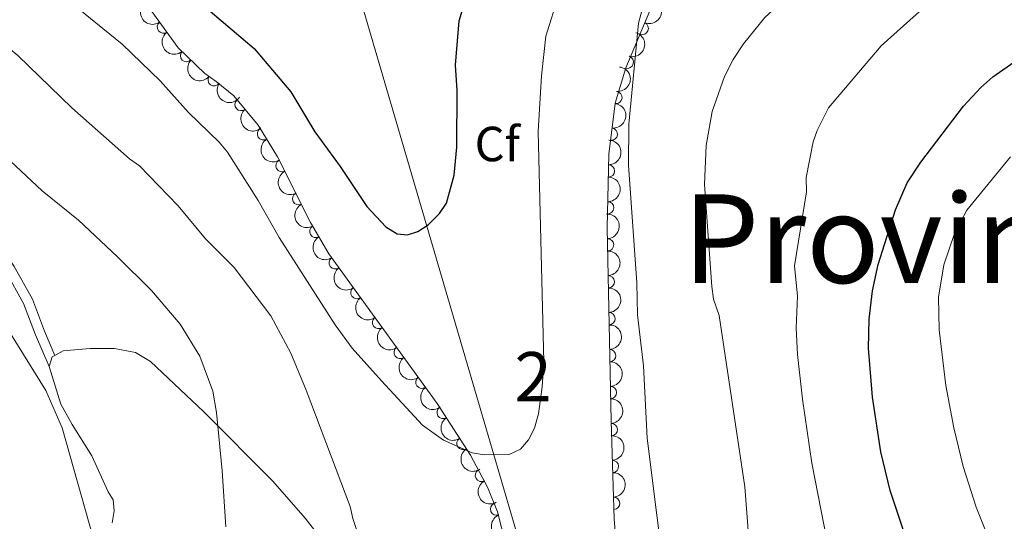
# Model space of a CAD drawing. Units: metres. Extents: x 649134 to 656090, y 697848 to 702624.
# Drawn here: x 651886 to 652086, y 699002 to 699104 of the extents above; entities that cross this region are included whole.
import ezdxf
from ezdxf.enums import TextEntityAlignment as Align

# ---------------------------------------------------------------- set-up
doc = ezdxf.new("R2010")
doc.units = ezdxf.units.M
doc.header["$MEASUREMENT"] = 0
doc.linetypes.add('DGN Style 3', pattern=[108.28323980917432, 77.34517129226737, -30.93806851690695])
for name, color, linetype, lineweight in [('Centroides', 7, 'Continuous', 5), ('Entidades rústicas y varios', 7, 'Continuous', 5), ('Otros límites administrativos', 7, 'Continuous', 5), ('Relieve y altimetría', 7, 'Continuous', 5), ('Viales y ferrocarril', 7, 'Continuous', 5)]:
    doc.layers.add(name, color=color, linetype=linetype, lineweight=lineweight)
doc.styles.add('Style-arial', font='arial.shx', dxfattribs={"bigfont": 'arialbig.shx'})
doc.styles.add('Style-Arial Narrow', font='txt')
doc.styles.add('Style-Times New Roman', font='txt')

msp = doc.modelspace()

# ---------------------------------------------------------------- linework, layer by layer
at = {"layer": 'Entidades rústicas y varios', "color": 92, "linetype": 'Continuous', "lineweight": 5, "extrusion": (-0.1186930847232168, -0.1006771700777286, 0.9878137775228828), "elevation": -146882.2434178256, "flags": 128}
msp.add_lwpolyline([(-111409.3108871887, 937883.1149340537), (-111410.3881431979, 937884.8497019028), (-111410.2576822588, 937885.4279578524)], dxfattribs=at)
at = {"layer": 'Entidades rústicas y varios', "color": 92, "linetype": 'DGN Style 3', "lineweight": 5}
for points in [[(651985.8800000001, 698991.31, 894.7), (651982.77, 699003.74, 895.25), (651980.8200000001, 699008.6200000001, 895.26), (651977.26, 699015.23, 895.74), (651970.52, 699025.71, 896.61), (651948.52, 699056.06, 898.46), (651944.79, 699062.48, 898.59), (651938.0800000001, 699075.8, 898.79), (651934.1599999999, 699082.22, 898.88), (651929.23, 699088.1599999999, 898.99), (651925.6699999999, 699091.1000000001, 899.08), (651923.3500000001, 699092.71, 899.76), (651917.98, 699097.9099999999, 900.09), (651906.1699999999, 699114.23, 900.38)], [(652015.8300000001, 699110.51, 892.63), (652008.8, 699093.8600000001, 892.41), (652006.6799999999, 699086.6799999999, 892.25), (652005.3800000001, 699076.3500000001, 892.1700000000001), (652005.05, 699061.3600000001, 892.15), (652005.8200000001, 699022.19, 892.62), (652006.47, 699002.31, 893.02), (652006.8800000001, 698997.3400000001, 892.89)]]:
    msp.add_polyline3d(points, dxfattribs=at)
at = {"layer": 'Entidades rústicas y varios', "color": 92, "linetype": 'Continuous', "lineweight": 5}
for points in [[(651892.9199999999, 699035.45, 880.58), (651894.6300000001, 699036.3700000001, 880.9), (651900.0800000001, 699036.9099999999, 881.4300000000001), (651905.06, 699036.8800000001, 881.91), (651909.27, 699036.06, 882.4300000000001), (651912.3200000001, 699034.21, 882.9200000000001), (651923.1599999999, 699024.01, 884.8000000000001), (651937.19, 699009.98, 886.5600000000001), (651943.74, 699002.46, 887.27), (651946.5900000001, 698998.8, 887.4300000000001)], [(651904.5800000001, 699001.46, 881.8000000000001), (651904.96, 699003.95, 881.75), (651904.74, 699006.1599999999, 881.57), (651903.75, 699007.75, 881.37), (651900.4299999999, 699015.0800000001, 880.49), (651896.45, 699021.44, 880.22), (651894.1599999999, 699025.5800000001, 880.29), (651891.79, 699033.25, 880.22)]]:
    msp.add_polyline3d(points, dxfattribs=at)
at = {"layer": 'Entidades rústicas y varios', "color": 92, "linetype": 'Continuous', "lineweight": 5, "extrusion": (0.2235096085575498, -0.03338557620364067, 0.974129795347623)}
for centre in [(787741.9299682918, -527268.7753869164, 123245.331942973), (787736.5707788175, -527273.9097826122, 123246.4122526584)]:
    msp.add_arc(centre, 2.516055640060342, 45.36446333574664, 225.9090503451193, dxfattribs=at)
at = {"layer": 'Entidades rústicas y varios', "color": 92, "linetype": 'Continuous', "lineweight": 5, "extrusion": (-0.08729265907561323, 0.2084493547303684, 0.974129795347623)}
msp.add_arc((-871451.0602627974, -382623.9677453647, 89681.05499009287), 2.516055640060343, 45.36446333574663, 225.9090503451192, dxfattribs=at)
at = {"layer": 'Entidades rústicas y varios', "color": 92, "linetype": 'Continuous', "lineweight": 5}
for centre, radius, start, end in [((651914.9518305268, 699102.1278458554, 900.1827213375828), 1.250091938746999, 126.8576145346032, 306.0711689535987), ((652012.1518712048, 699101.8488009432, 892.5002580913753), 1.250091938746999, 248.075609883112, 67.2891643021075), ((651919.6501959148, 699096.3198365725, 900.0433198971448), 1.250091938746998, 136.8875846996659, 316.1011391186613), ((652009.11091733, 699094.9819099684, 892.4081916140273), 1.250091938746999, 254.5161553063813, 73.72970972537662), ((651925.2464221148, 699091.4176964809, 899.5080871362442), 1.250091938746998, 146.2068470276522, 325.4204014466476), ((652006.8045043885, 699087.8255856985, 892.2492586592069), 1.250091938746999, 263.7933645895986, 83.00691900859404), ((651930.7152103898, 699086.4010663857, 898.9749894889263), 1.250091938746998, 130.657692418286, 309.8712468372814), ((651935.2616018848, 699080.4532845337, 898.8700300624902), 1.250091938746998, 122.3740625045458, 301.5876169235412), ((652005.8680656787, 699080.3844996435, 892.1916316616881), 1.250091938746999, 263.7933645895986, 83.00691900859404), ((651939.0238556981, 699073.9697214889, 898.7791304559873), 1.250091938746998, 117.7030136393722, 296.9165680583677), ((652005.2848693151, 699072.9152159924, 892.1637510900969), 1.250091938746998, 269.7050172012275, 88.91857162022296), ((651942.3977537192, 699067.2722070867, 898.6785671766717), 1.250091938746998, 117.7030136393722, 296.9165680583677), ((652005.1197993841, 699065.4170394253, 892.1537468518486), 1.250091938746998, 269.7050172012275, 88.91857162022296), ((651945.8835229834, 699060.6366875807, 898.5743379875086), 1.250091938746998, 121.1226158638788, 300.3361702828742), ((652005.0981442148, 699057.9182143516, 892.2062729070981), 1.250091938746999, 272.0923312786888, 91.3058856976842), ((651949.8364237247, 699054.277176491, 898.4122537179065), 1.250091938746998, 126.9036328238593, 306.1171872428547), ((652005.2455393912, 699050.4202025929, 892.2962413913104), 1.250091938746999, 272.0923312786888, 91.3058856976842), ((651954.2328377133, 699048.2121235568, 898.0425552688583), 1.250091938746998, 126.9036328238593, 306.1171872428547), ((652005.3929345678, 699042.9221908341, 892.3862098755229), 1.250091938746999, 272.0923312786888, 91.3058856976842), ((651958.6292517018, 699042.1470706228, 897.6728568198101), 1.250091938746998, 126.9036328238593, 306.1171872428547), ((651963.0256656904, 699036.0820176885, 897.3031583707619), 1.250091938746998, 126.9036328238593, 306.1171872428547), ((652005.5403297441, 699035.4241790753, 892.4761783597353), 1.250091938746999, 272.0923312786888, 91.3058856976842), ((651967.4220796791, 699030.0169647543, 896.9334599217137), 1.250091938746998, 126.9036328238593, 306.1171872428547), ((652005.6877249205, 699027.9261673165, 892.5661468439478), 1.250091938746999, 272.0923312786888, 91.3058856976842), ((651971.7179953109, 699023.8833104568, 896.5446638044382), 1.250091938746999, 123.712439172024, 302.9259935910194), ((652005.8580607136, 699020.4288938527, 892.6805321671153), 1.250091938746998, 272.8388473560347, 92.05240177503016), ((651975.7650411306, 699017.5905745234, 896.0222706496753), 1.250091938746999, 123.712439172024, 302.9259935910194), ((652006.1031015271, 699012.934414814, 892.8313265139744), 1.250091938746998, 272.8388473560347, 92.05240177503016), ((651979.5006334037, 699011.1108682179, 895.5200395314351), 1.250091938746999, 119.2720860721108, 298.4856404911062), ((652006.3481423405, 699005.4399357752, 892.9821208608337), 1.250091938746998, 272.8388473560347, 92.05240177503016), ((651982.5721085214, 699004.2878156495, 895.2534837695796), 1.250091938746998, 112.7473251680697, 291.9608795870651)]:
    msp.add_arc(centre, radius, start, end, dxfattribs=at)
at = {"layer": 'Entidades rústicas y varios', "color": 92, "linetype": 'Continuous', "lineweight": 5, "extrusion": (-0.1101239479973389, 0.1973419820856111, 0.9741297953476231)}
msp.add_arc((-910027.6650311698, -284980.1479814794, 67028.48249024649), 2.516055640060342, 45.36446333574663, 225.9090503451193, dxfattribs=at)
at = {"layer": 'Entidades rústicas y varios', "color": 92, "linetype": 'Continuous', "lineweight": 5, "extrusion": (0.2259082051742299, 0.006051830380659373, 0.9741297953476229)}
msp.add_arc((681385.0015736052, -652862.8399986472, 152381.7585653969), 2.516055640060342, 45.36446333574663, 225.9090503451193, dxfattribs=at)
at = {"layer": 'Entidades rústicas y varios', "color": 92, "linetype": 'Continuous', "lineweight": 5, "extrusion": (-0.1404972682629574, 0.1770075123452247, 0.974129795347623)}
for centre in [(-945313.2482795904, -138334.9946594805, 33007.97769318343), (-945307.8886930535, -138329.8973052496, 33006.73599595706)]:
    msp.add_arc(centre, 2.516055640060342, 45.36446333574665, 225.9090503451193, dxfattribs=at)
at = {"layer": 'Entidades rústicas y varios', "color": 92, "linetype": 'Continuous', "lineweight": 5, "extrusion": (0.2219465108357801, 0.04255453141348389, 0.9741297953476229)}
msp.add_arc((563822.9494125482, -751734.2126167361, 175318.4682026586), 2.516055640060341, 45.36446333574663, 225.9090503451193, dxfattribs=at)
at = {"layer": 'Entidades rústicas y varios', "color": 92, "linetype": 'Continuous', "lineweight": 5, "extrusion": (0.2252308330946374, -0.01849901725751531, 0.9741297953476231)}
msp.add_arc((750103.3244531965, -576988.0214564983, 134778.3941409475), 2.516055640060342, 45.36446333574665, 225.9090503451193, dxfattribs=at)
at = {"layer": 'Entidades rústicas y varios', "color": 92, "linetype": 'Continuous', "lineweight": 5, "extrusion": (0.2202157805130744, -0.05075580586509972, 0.9741297953476229)}
msp.add_arc((827638.6808788376, -465697.2764870548, 108959.8458945041), 2.516055640060343, 45.36446333574664, 225.9090503451193, dxfattribs=at)
at = {"layer": 'Entidades rústicas y varios', "color": 92, "linetype": 'Continuous', "lineweight": 5, "extrusion": (-0.1579809477826312, 0.1615956743037999, 0.974129795347623)}
for centre in [(-954921.6835924868, -42745.59481702076, 10832.01866059507), (-954916.3238525025, -42740.48655424593, 10830.8233201743)]:
    msp.add_arc(centre, 2.516055640060342, 45.36446333574665, 225.9090503451193, dxfattribs=at)
at = {"layer": 'Entidades rústicas y varios', "color": 92, "linetype": 'Continuous', "lineweight": 5, "extrusion": (0.2153510753731523, -0.0685204797971026, 0.974129795347623)}
for centre in [(863832.6970362087, -398500.03019024, 93370.60268589656), (863827.3377732821, -398505.1629852103, 93371.69021367721)]:
    msp.add_arc(centre, 2.516055640060342, 45.36446333574661, 225.9090503451192, dxfattribs=at)
at = {"layer": 'Entidades rústicas y varios', "color": 92, "linetype": 'Continuous', "lineweight": 5, "extrusion": (-0.1645750091801471, 0.1548748145095022, 0.9741297953476231)}
for centre in [(-955918.1759799991, -3950.849237831542, 1832.034225711017), (-955912.8166208918, -3945.718745462713, 1830.936355949307), (-955907.4572617845, -3940.588253093883, 1829.838486187582), (-955902.0979026773, -3935.457760725054, 1828.740616425872), (-955896.73854357, -3930.32726835605, 1827.642746664103)]:
    msp.add_arc(centre, 2.516055640060342, 45.36446333574664, 225.9090503451193, dxfattribs=at)
at = {"layer": 'Entidades rústicas y varios', "color": 92, "linetype": 'Continuous', "lineweight": 5, "extrusion": (0.2190547404768619, -0.05555324014504347, 0.974129795347623)}
msp.add_arc((837870.1645635314, -447992.8223708394, 104852.2700396183), 2.516055640060342, 45.36446333574665, 225.9090503451193, dxfattribs=at)
at = {"layer": 'Entidades rústicas y varios', "color": 92, "linetype": 'Continuous', "lineweight": 5, "extrusion": (0.2235363507789294, -0.03320604909406809, 0.9741297953476231)}
for centre in [(787259.2080419732, -527930.9233261503, 123397.0159320071), (787253.854812768, -527936.1111896097, 123397.8399525176), (787248.5015835629, -527941.2990530689, 123398.6639730281), (787243.1483543577, -527946.4869165282, 123399.4879935386), (787237.7951251528, -527951.6747799875, 123400.3120140491)]:
    msp.add_arc(centre, 2.516055640060342, 45.36446333574666, 225.9090503451193, dxfattribs=at)
at = {"layer": 'Entidades rústicas y varios', "color": 92, "linetype": 'Continuous', "lineweight": 5, "extrusion": (-0.1665788725083941, 0.1527174549612142, 0.9741297953476229)}
for centre in [(-955865.4222603953, 8207.06324693223, -988.0040245288546), (-955860.0635990846, 8212.20681994129, -989.042487650062), (-955854.704937774, 8217.350392950408, -990.0809507712984)]:
    msp.add_arc(centre, 2.516055640060342, 45.36446333574665, 225.9090503451193, dxfattribs=at)
at = {"layer": 'Entidades rústicas y varios', "color": 92, "linetype": 'Continuous', "lineweight": 5, "extrusion": (0.2213412043351974, -0.04559838900051877, 0.9741297953476229)}
for centre in [(816193.8930726037, -484447.6819495195, 113307.3822810147), (816188.5463449511, -484452.8981210965, 113308.0561188945)]:
    msp.add_arc(centre, 2.516055640060342, 45.36446333574662, 225.9090503451192, dxfattribs=at)
at = {"layer": 'Entidades rústicas y varios', "color": 92, "linetype": 'Continuous', "lineweight": 5, "extrusion": (0.21714655928776, -0.06259803196176016, 0.9741297953476231)}
msp.add_arc((852252.4356211575, -421447.7844498158, 98690.92729119635), 2.516055640060342, 45.36446333574665, 225.9090503451193, dxfattribs=at)
at = {"layer": 'Entidades rústicas y varios', "color": 92, "linetype": 'Continuous', "lineweight": 5, "extrusion": (0.2086268903568234, -0.0868674993080854, 0.9741297953476229)}
msp.add_arc((895912.4558606801, -324383.5073738396, 76172.62430001484), 2.516055640060342, 45.36446333574664, 225.9090503451193, dxfattribs=at)
at = {"layer": 'Otros límites administrativos', "color": 250, "linetype": 'Continuous', "lineweight": 5, "ltscale": 0.5}
msp.add_polyline3d([(651942.28, 697906.3500000001, 910.03), (651944.1200000001, 697909.77, 910.62), (651991.3600000001, 698002.8500000001, 911.64), (651998.7, 698029.2, 905.71), (651980.8999999999, 698074.1200000001, 898.25), (651966.71, 698109.96, 894.98), (651963.6100000001, 698118.8, 894.97), (651960.3700000001, 698147.1000000001, 895.4200000000001), (651957.9199999999, 698186.48, 897.27), (651965.8500000001, 698234.6000000001, 890.74), (651974.6499999999, 698301.95, 883.3100000000001), (652020.5800000001, 698405.3, 878.33), (652044.97, 698462.03, 878.1800000000001), (652114.5800000001, 698619.9299999999, 880.91), (652100.6100000001, 698815.1599999999, 878.85), (652017.73, 698893.3400000001, 896.21), (651947.48, 699133.3300000001, 907.28), (652175.98, 699260.1599999999, 896.89), (652142.5800000001, 699505.75, 912.3100000000001), (652167.5, 699592.8900000001, 926.14), (652313.01, 699733.8999999999, 912.74), (652359.24, 699784.8500000001, 914.63), (652423.31, 699851.4199999999, 920.0500000000001), (652512.8400000001, 699965.97, 909.09)], dxfattribs=at)
at = {"layer": 'Relieve y altimetría', "color": 30, "linetype": 'Continuous', "lineweight": 5, "flags": 128}
for points, elevation in [([(651997.8200000001, 699211.05), (651972.1699999999, 699198.1599999999), (651963.27, 699195.3900000001), (651955.54, 699194.22), (651924.8999999999, 699193.73), (651913.3400000001, 699192.76), (651908.1000000001, 699191.6300000001), (651897.69, 699187.9099999999), (651884.8500000001, 699181.79), (651872.8899999999, 699173.19), (651868.9299999999, 699169.94), (651866.81, 699165.26), (651863.73, 699153.8500000001), (651861.3400000001, 699140.05), (651860.6599999999, 699131.5900000001), (651861.28, 699125.3999999999), (651863.47, 699119.9199999999), (651864.7, 699117.74), (651869.9299999999, 699110.55), (651876.3500000001, 699103.81), (651885.4099999999, 699096.3300000001), (651896.3600000001, 699085.72), (651908.0900000001, 699075.3900000001), (651910.1300000001, 699073.9299999999)], 890), ([(652017.05, 698987.4299999999), (652013.1300000001, 699018.6699999999), (652012.3800000001, 699033.3800000001), (652011.1799999999, 699043.74), (652011.06, 699050.19), (652009.3700000001, 699074.1000000001), (652009.4299999999, 699082.3800000001), (652011.3800000001, 699102.8999999999), (652013.77, 699111.78), (652015.0900000001, 699113.8999999999), (652019.19, 699118.44), (652023.31, 699121.75), (652029.0800000001, 699125.1699999999), (652042.8999999999, 699132.22), (652048.3700000001, 699135.73), (652054.1100000001, 699138.45), (652056.72, 699140.0700000001), (652062.2, 699142.52), (652069.3200000001, 699146.73), (652076.47, 699151.79), (652085.51, 699158.8500000001), (652090.29, 699162.69)], 890), ([(652035.45, 698976.1499999999), (652032.96, 699008.8200000001), (652027.79, 699043.5900000001), (652026.6399999999, 699046.8600000001), (652026.26, 699049.49), (652024.76, 699070.1599999999), (652025.1300000001, 699078.06), (652026.3400000001, 699084.98), (652028.8600000001, 699092.0900000001), (652030.6100000001, 699095.5700000001), (652032.7, 699098.72), (652037.04, 699104.05), (652040.29, 699107.06), (652047.8700000001, 699115.1699999999), (652056.6599999999, 699121.6200000001), (652065.4199999999, 699128.8900000001), (652074.04, 699134.3900000001), (652083.21, 699141.72), (652089.4299999999, 699145.4299999999)], 885), ([(652049.6599999999, 698997.7), (652046.5700000001, 699013.6000000001), (652044.6499999999, 699026.5800000001), (652043.6399999999, 699035.6499999999), (652043.3800000001, 699041.03), (652043.6499999999, 699047.53), (652043.04, 699053.6699999999), (652045.45, 699068.71), (652045.3899999999, 699071.5700000001), (652046.8200000001, 699078.81), (652047.6599999999, 699081.1599999999), (652049.94, 699085.72), (652060.6100000001, 699098.31), (652070.96, 699107.6100000001), (652078.6399999999, 699113.3800000001), (652082.8, 699116.1599999999), (652086.81, 699118.3800000001)], 880), ([(651995.19, 699108.71), (651992.5900000001, 699100.26), (651991.6699999999, 699092.25), (651991.01, 699080.9099999999), (651992.1599999999, 699034.2), (651991.8200000001, 699029.1200000001), (651991.0700000001, 699023.6400000001), (651990.27, 699020.6799999999), (651989.05, 699018.3500000001), (651987.4199999999, 699016.45), (651985.1399999999, 699015.3400000001), (651980.05, 699015.26), (651977.5900000001, 699015.69), (651971.79, 699018.29), (651967.54, 699021.3300000001), (651959.19, 699030.29), (651953.28, 699036.96), (651949.8300000001, 699041.69), (651938.46, 699059.4299999999), (651934.21, 699066.9299999999), (651927.95, 699076.71), (651926.24, 699078.79), (651920.04, 699084.8), (651914.28, 699091.2), (651906.5700000001, 699098.6799999999), (651897.6200000001, 699105.8999999999)], 895), ([(651880.6499999999, 699077.9099999999), (651890.3300000001, 699068.8600000001), (651897.75, 699062.9099999999), (651905.6599999999, 699055.45), (651912.51, 699048.6599999999), (651918.3700000001, 699041.8500000001), (651922.3300000001, 699035.31), (651924.98, 699028.23), (651925.72, 699023.8800000001), (651926.8899999999, 699012.0700000001), (651927.6300000001, 699000.71)], 885), ([(652086.8600000001, 699075.79), (652078.04, 699064.96), (652075.53, 699060.24), (652073.3899999999, 699053.8700000001), (652072.26, 699047.28), (652072.44, 699040.6599999999), (652073.78, 699029.3900000001), (652075.3600000001, 699020.79), (652077.28, 699012.8999999999), (652079.94, 699004.6699999999), (652082.19, 698998.8900000001), (652084.45, 698994.1699999999), (652087.69, 698989.97)], 870), ([(651910.1300000001, 699073.9299999999), (651917.98, 699065.81), (651923.51, 699059.1499999999), (651929.3, 699053.3300000001), (651936.74, 699043.49), (651940.8, 699035.9299999999), (651943.96, 699028.3999999999), (651952.8600000001, 699004.8200000001), (651953.3800000001, 699002.3700000001), (651957.3, 698990.4299999999)], 890), ([(651878.6699999999, 699048.28), (651891.0800000001, 699028.3200000001), (651894.3800000001, 699020.77), (651900.78, 698998.27)], 880)]:
    msp.add_lwpolyline(points, dxfattribs=dict(at, elevation=elevation))
at = {"layer": 'Relieve y altimetría', "color": 30, "linetype": 'Continuous', "lineweight": 25, "flags": 128}
for points, elevation in [([(651924.46, 699105.3800000001), (651933.3899999999, 699097.77), (651940.81, 699088.97), (651945.6699999999, 699080.8900000001), (651950.8300000001, 699073.8200000001), (651956.22, 699065.7), (651960.0700000001, 699061.55), (651962.4099999999, 699060.1200000001), (651964.52, 699059.94), (651966.6100000001, 699060.6000000001), (651968.71, 699061.95), (651970.97, 699064.25), (651972.4099999999, 699066.3800000001), (651974, 699072.0800000001), (651974.54, 699077.77), (651974.5700000001, 699089.3400000001), (651974.25, 699094.3600000001), (651975, 699103.3800000001), (651978.3800000001, 699114.6499999999)], 900), ([(652085.69, 698969.1699999999), (652076.7, 698978.71), (652074.1699999999, 698981.79), (652068.6000000001, 698992.05), (652065.3800000001, 698999.3), (652062.48, 699008.02), (652060.54, 699015.9099999999), (652058.8999999999, 699027.02), (652058.0800000001, 699036.9299999999), (652058.23, 699042.8), (652058.8600000001, 699048.5700000001), (652060.04, 699053.9099999999), (652063.5800000001, 699065.02), (652065.9099999999, 699070.48), (652068.6699999999, 699074.73), (652077.3300000001, 699086.06), (652080.8400000001, 699089.8600000001), (652083.3300000001, 699092.01), (652093.8500000001, 699099.3999999999)], 875)]:
    msp.add_lwpolyline(points, dxfattribs=dict(at, elevation=elevation))
at = {"layer": 'Viales y ferrocarril', "color": 250, "linetype": 'DGN Style 3', "lineweight": 5}
msp.add_polyline3d([(651891.79, 699033.25, 880.57), (651888.96, 699039.6300000001, 880.9300000000001), (651886.56, 699046.04, 880.78), (651882.99, 699052.48, 881.09), (651875.02, 699064.0800000001, 881.9300000000001), (651860.55, 699081.5700000001, 882.59), (651854.9199999999, 699089.78, 883.94), (651849.99, 699096.8400000001, 884.72), (651847.3500000001, 699101.8300000001, 885.22), (651845.5900000001, 699106.78, 885.28), (651844.1100000001, 699114.95, 885.33), (651843.21, 699122.48, 885.12), (651843.19, 699129.0800000001, 884.97), (651843.77, 699133.8400000001, 884.88), (651845.5, 699141.26, 885.13), (651847.05, 699145.4299999999, 885.4200000000001), (651850.1599999999, 699152.1699999999, 885.98), (651852.0900000001, 699159.9199999999, 886.47), (651853.8500000001, 699169.28, 885.86), (651854.51, 699177.99, 885.0500000000001), (651855.3800000001, 699180.6000000001, 884.87), (651856.8400000001, 699182.98, 884.76), (651882.3600000001, 699206.3700000001, 884.84)], dxfattribs=at)
at = {"layer": 'Viales y ferrocarril', "color": 250, "linetype": 'Continuous', "lineweight": 5}
msp.add_polyline3d([(651892.9199999999, 699035.45, 880.57), (651890.8200000001, 699040.3700000001, 880.9300000000001), (651888.3800000001, 699046.8800000001, 880.78), (651884.69, 699053.54, 881.09), (651876.6200000001, 699065.28, 881.9300000000001), (651862.1499999999, 699082.76, 882.59), (651856.56, 699090.9199999999, 883.94), (651851.71, 699097.8800000001, 884.72), (651849.19, 699102.6300000001, 885.22), (651847.53, 699107.3, 885.28), (651846.0900000001, 699115.25, 885.33), (651845.21, 699122.6000000001, 885.12), (651845.19, 699128.96, 884.97), (651845.75, 699133.5, 884.88), (651847.4199999999, 699140.6799999999, 885.13), (651848.8899999999, 699144.6699999999, 885.4200000000001), (651852.06, 699151.51, 885.98), (651854.04, 699159.5, 886.47), (651855.8300000001, 699169.01, 885.86), (651856.49, 699177.5900000001, 885.0500000000001), (651857.2, 699179.76, 884.87), (651858.3999999999, 699181.7, 884.76), (651874.81, 699196.73, 884.8100000000001)], dxfattribs=at)

# ---------------------------------------------------------------- texts
at = {"layer": 'Centroides', "color": 92, "linetype": 'Continuous', "lineweight": 5, "style": 'Style-Arial Narrow'}
msp.add_text('2', height=10.00002, dxfattribs=at).set_placement((651989.9985955029, 699031.16001, 895.24), align=Align.MIDDLE_CENTER)
at = {"layer": 'Entidades rústicas y varios', "color": 92, "linetype": 'Continuous', "lineweight": 5, "style": 'Style-arial'}
msp.add_text('Cf', height=7.000020000000001, dxfattribs=at).set_placement((651982.7138056434, 699078.39001, 897.5), align=Align.MIDDLE_CENTER)
at = {"layer": 'Otros límites administrativos', "color": 135, "linetype": 'Continuous', "lineweight": 5, "style": 'Style-Times New Roman'}
msp.add_text('Provincia de Zaragoza', height=18, dxfattribs=at).set_placement((652020.3600000001, 699050.1799999999, 886.9300000000001))

doc.saveas('drawing.dxf')
